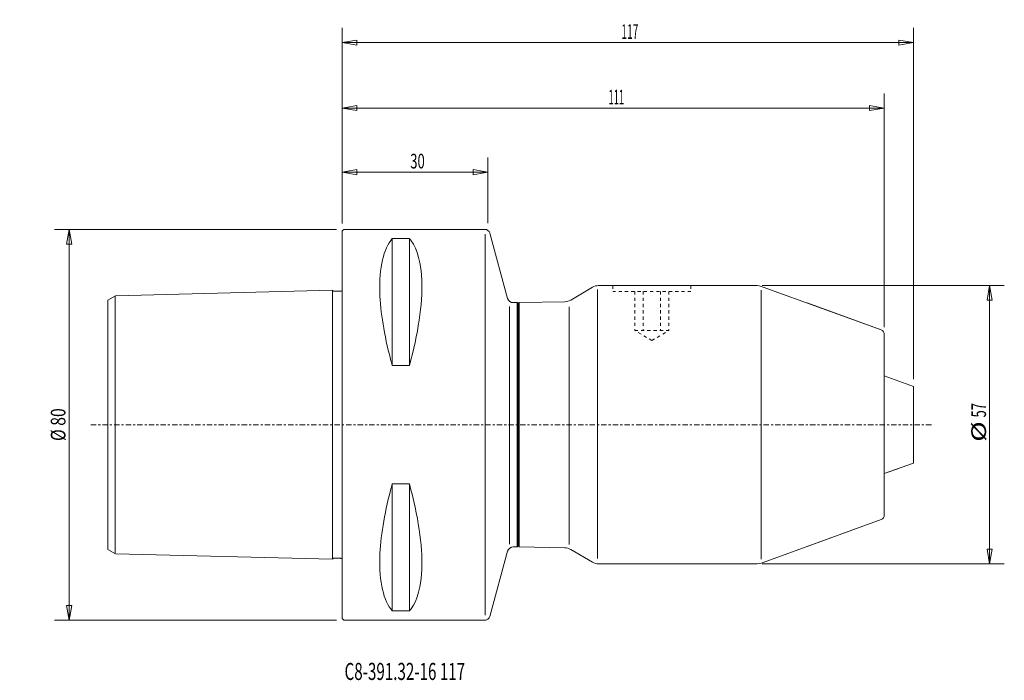
# Model space of a CAD drawing. Units: millimetres. Extents: x -66 to 136, y -52 to 83.
import ezdxf

# ---------------------------------------------------------------- set-up
doc = ezdxf.new("R2010")
doc.units = ezdxf.units.MM
doc.linetypes.add('CENTER', pattern=[47.5, 22, -8.5, 8.5, -8.5])
doc.linetypes.add('DASHED', pattern=[25.72, 12.86, -12.86])
doc.layers.get('0').update_dxf_attribs({"linetype": 'CONTINUOUS'})
for name, color, linetype in [('1', 4, 'CONTINUOUS'), ('2', 7, 'CONTINUOUS'), ('SK1', 4, 'CONTINUOUS'), ('SK2', 7, 'CONTINUOUS'), ('SK3', 1, 'DASHED'), ('SK4', 2, 'CENTER'), ('SK6', 5, 'CONTINUOUS')]:
    doc.layers.add(name, color=color, linetype=linetype)
doc.styles.add('iso_b_vert', font='simplex.shx')
doc.dimstyles.get("Standard").update_dxf_attribs({"dimtxt": 0.18, "dimasz": 0.18, "dimexe": 0.18, "dimexo": 0.0625, "dimgap": 0.09, "dimtad": 1, "dimzin": 0, "dimdsep": 52, "dimtxsty": 'Standard', "dimcen": 0.09, "dimadec": 0, "dimazin": 0, "dimtfac": 1, "dimtdec": 4, "dimtofl": 0, "dimtmove": 0, "dimatfit": 3, "dimfxl": 1, "dimtolj": 1, "dimtzin": 0, "dimarcsym": 0})

# ---------------------------------------------------------------- blocks, each defined once
blk = doc.blocks.new('DimnDraft3D1')
at = {"layer": 'SK2', "lineweight": 13}
for p, q in [((-1.2, 40), (-58.926529, 40)), ((-55.926529, 40), (-56.45551, 36.999998)), ((-55.926529, -40), (-55.926529, 40)), ((-55.926529, 40), (-55.397548, 37.000002)), ((-55.397548, 37.000002), (-56.45551, 36.999998)), ((-56.45551, -37.000002), (-55.397548, -36.999998)), ((-55.926529, -40), (-56.45551, -37.000002)), ((-55.926529, -40), (-55.397548, -36.999998)), ((-1.2, -40), (-58.926529, -40))]:
    blk.add_line(p, q, dxfattribs=at)
at = {"layer": 'SK2', "lineweight": 18, "insert": (-56.676529, -3.323684), "char_height": 3, "attachment_point": 7, "rotation": 90, "line_spacing_factor": 1.084337, "style": 'iso_b_vert'}
blk.add_mtext('\\W0.7884;%%c 80', dxfattribs=at)
blk = doc.blocks.new('_CLOSED')
at = {"lineweight": -2}
for p, q in [((-1, 0.166667), (0, 0)), ((-1, 0.166667), (-1, -0.166667)), ((0, 0), (-1, -0.166667)), ((0, 0), (-1, 0))]:
    blk.add_line(p, q, dxfattribs=at)
blk = doc.blocks.new('DimnDraft3D2')
at = {"layer": '2', "lineweight": 13}
for p, q in [((0, 41.2), (0, 81.249465)), ((117, 9.351702), (117, 81.249465)), ((0, 78.249465), (2.999998, 78.778446)), ((2.999998, 78.778446), (3.000002, 77.720484)), ((117, 78.249465), (113.999998, 78.778446)), ((114.000002, 77.720484), (113.999998, 78.778446)), ((117, 78.249465), (0, 78.249465)), ((0, 78.249465), (3.000002, 77.720484)), ((117, 78.249465), (114.000002, 77.720484))]:
    blk.add_line(p, q, dxfattribs=at)
at = {"layer": '2', "lineweight": 18, "insert": (57.146053, 78.999465), "char_height": 3, "attachment_point": 7, "line_spacing_factor": 1.084337, "style": 'iso_b_vert'}
blk.add_mtext('\\W0.5123;117', dxfattribs=at)
blk = doc.blocks.new('DimnDraft3D3')
at = {"layer": 'SK2', "lineweight": 13}
for p, q in [((0, 41.2), (0, 54.72808)), ((29.843766, 41.29513), (29.843766, 54.72808)), ((0, 51.72808), (2.999998, 52.257061)), ((0, 51.72808), (29.843766, 51.72808)), ((0, 51.72808), (3.000002, 51.199099)), ((2.999998, 52.257061), (3.000002, 51.199099)), ((29.843766, 51.72808), (26.843764, 52.257061)), ((26.843767, 51.199099), (26.843764, 52.257061)), ((29.843766, 51.72808), (26.843767, 51.199099))]:
    blk.add_line(p, q, dxfattribs=at)
at = {"layer": 'SK2', "lineweight": 18, "insert": (13.919251, 52.47808), "char_height": 3, "attachment_point": 7, "line_spacing_factor": 1.084337, "style": 'iso_b_vert'}
blk.add_mtext('\\W0.6563;30', dxfattribs=at)
blk = doc.blocks.new('DimnDraft3D4')
at = {"layer": 'SK2', "lineweight": 13}
for p, q in [((0, 41.2), (0, 67.851552)), ((111, 19.976269), (111, 67.851552)), ((0, 64.851552), (2.999998, 65.380533)), ((0, 64.851552), (111, 64.851552)), ((0, 64.851552), (3.000002, 64.322571)), ((2.999998, 65.380533), (3.000002, 64.322571)), ((111, 64.851552), (107.999998, 65.380533)), ((108.000002, 64.322571), (107.999998, 65.380533)), ((111, 64.851552), (108.000002, 64.322571))]:
    blk.add_line(p, q, dxfattribs=at)
at = {"layer": 'SK2', "lineweight": 18, "insert": (54.521053, 65.601552), "char_height": 3, "attachment_point": 7, "line_spacing_factor": 1.084337, "style": 'iso_b_vert'}
blk.add_mtext('\\W0.4697;111', dxfattribs=at)
blk = doc.blocks.new('DimnDraft3D5')
at = {"layer": 'SK2', "lineweight": 13}
for p, q in [((86.002194, 28.5), (135.570727, 28.5)), ((132.570727, 28.5), (132.041747, 25.499998)), ((132.570727, 28.5), (132.570727, -28.5)), ((132.570727, 28.5), (133.099708, 25.500002)), ((133.099708, 25.500002), (132.041747, 25.499998)), ((132.041747, -25.500002), (133.099708, -25.499998)), ((132.570727, -28.5), (132.041747, -25.500002)), ((132.570727, -28.5), (133.099708, -25.499998)), ((86.002194, -28.5), (135.570727, -28.5))]:
    blk.add_line(p, q, dxfattribs=at)
at = {"layer": 'SK2', "lineweight": 18, "char_height": 3, "attachment_point": 7, "rotation": 90, "line_spacing_factor": 1.084337, "style": 'iso_b_vert'}
for s, insert in [('\\W0.6563;57', (131.820727, 1.484211)), ('\\W1.3781;%%c', (131.820727, -3.489474))]:
    blk.add_mtext(s, dxfattribs=dict(at, insert=insert))

msp = doc.modelspace()

# ---------------------------------------------------------------- linework, layer by layer
at = {"layer": '1', "lineweight": 18}
for p, q in [((0.3, 40), (0, 39.7)), ((0, 39.7), (0, -39.7)), ((29.24, 40), (0.3, 40)), ((33.87, 25.88), (30.2, 39.26)), ((10.25, 38.12), (10.25, 12.13)), ((13.75, 38.12), (10.25, 38.12)), ((13.75, 12.13), (13.75, 38.12)), ((52.49, 28.5), (84.5, 28.5)), ((51.23, 28.15), (46.78, 25.54)), ((86.21, 28.2), (110.34, 19.42)), ((35.03, 25), (35.8, 25)), ((36, 24.8), (35.8, 25)), ((35.8, -25), (35.8, 25)), ((36, 24.8), (36.2, 25)), ((36, -24.8), (36, 24.8)), ((36.2, 25), (45.56, 25.19)), ((36.2, -25), (36.2, 25)), ((111, -18.48), (111, 18.48)), ((13.75, 12.13), (10.25, 12.13)), ((117, 7.85), (111, 10)), ((117, -7.85), (117, 7.85)), ((117, -4.93), (117, 4.93)), ((117, -7.85), (111, -10)), ((10.25, -38.12), (10.25, -12.13)), ((13.75, -12.13), (10.25, -12.13)), ((13.75, -12.13), (13.75, -38.12)), ((86.21, -28.2), (110.34, -19.42)), ((33.87, -25.88), (30.2, -39.26)), ((35.03, -25), (35.8, -25)), ((36, -24.8), (35.8, -25)), ((36, -24.8), (36.2, -25)), ((36.2, -25), (45.56, -25.19)), ((51.23, -28.15), (46.78, -25.54)), ((52.49, -28.5), (84.5, -28.5)), ((10.25, -38.12), (13.75, -38.12)), ((0.3, -40), (0, -39.7)), ((29.5, -40), (0.3, -40))]:
    msp.add_line(p, q, dxfattribs=at)
at = {"layer": '1', "lineweight": 18, "ltscale": 0.05}
for p, q in [((29.5, 40), (0.3, 40)), ((95.17, 24.94), (110.34, 19.42)), ((111, 18.48), (111, -11.48)), ((111, -11.48), (111, 11.48)), ((114, 8.93), (111, 10)), ((117, 7.85), (117, -4.93)), ((117, -4.93), (117, 4.93)), ((114, -8.93), (111, -10)), ((95.17, -24.94), (110.34, -19.42))]:
    msp.add_line(p, q, dxfattribs=at)
at = {"layer": '1', "lineweight": 13}
for p, q in [((29.24, 39), (29.24, -39)), ((52.26, 27.69), (52.26, -27.37)), ((85.75, 27.54), (85.75, -27.52)), ((34.23, 24.23), (34.23, -24.43)), ((46.5, 24.13), (46.5, -24.5))]:
    msp.add_line(p, q, dxfattribs=at)
at = {"layer": '1', "lineweight": 18}
for centre, radius, start, end in [((29.24, 39), 1, 15.3351, 90), ((52.49, 26), 2.5, 90, 120.4815), ((84.5, 23.5), 5, 70, 90), ((35.03, 26.2), 1.2, 195.3351, 270), ((45.51, 27.69), 2.5, 271.1779, 300.4815), ((110, 18.48), 1, 0, 70), ((110, -18.48), 1, 290, 0)]:
    msp.add_arc(centre, radius, start, end, dxfattribs=at)
at = {"layer": '1', "lineweight": 18, "extrusion": (0, 0, -1)}
for centre, radius, start, end in [((-35.03, -26.2), 1.2, 15.3351, 90), ((-45.51, -27.69), 2.5, 91.1779, 120.4815), ((-52.49, -26), 2.5, 270, 300.4815), ((-84.5, -23.5), 5, 250, 270), ((-29.24, -39), 1, 195.3351, 270)]:
    msp.add_arc(centre, radius, start, end, dxfattribs=at)
at = {"layer": '1', "lineweight": 18}
for points in [[(10.25, 38.12), (8.48, 36.09), (7.52, 32.15), (7.82, 23.13), (8.61, 18.34), (10.01, 13), (10.13, 12.57), (10.25, 12.13)], [(13.75, 12.13), (15.52, 18.48), (16.48, 24.77), (16.18, 33.07), (15.39, 35.93), (13.99, 37.83), (13.87, 37.98), (13.75, 38.12)], [(10.25, -38.12), (8.48, -36.09), (7.52, -32.15), (7.82, -23.13), (8.61, -18.34), (10.01, -13), (10.13, -12.57), (10.25, -12.13)], [(13.75, -12.13), (15.52, -18.48), (16.48, -24.77), (16.18, -33.07), (15.39, -35.93), (13.99, -37.83), (13.87, -37.98), (13.75, -38.12)]]:
    msp.add_open_spline(points, degree=3, knots=[0, 0, 0, 0, 0.541589, 0.541589, 0.962936, 0.962936, 1, 1, 1, 1], dxfattribs=at)
at = {"layer": 'SK1', "lineweight": 18}
for p, q in [((-48, 25.52), (-46.46, 26.42)), ((-46.5, -26.39), (-46.5, 26.39)), ((-2, 27.53), (-46.46, 26.42)), ((-2, -27.53), (-2, 27.52)), ((-48, -25.52), (-48, 25.52)), ((-48, -25.52), (-46.46, -26.42)), ((-2, -27.53), (-46.46, -26.42))]:
    msp.add_line(p, q, dxfattribs=at)
for points in [[(-2, 27.53), (-1.98, 27.48), (-1.93, 27.4), (-1.77, 27.33), (-1.57, 27.35), (-1.34, 27.34), (-1.06, 27.34), (-0.74, 27.35), (-0.43, 27.33), (-0.21, 27.38), (-0.07, 27.42), (-0.01, 27.49), (0, 27.53), (0, 27.58)], [(-2, -27.53), (-1.98, -27.48), (-1.93, -27.4), (-1.77, -27.33), (-1.57, -27.35), (-1.34, -27.34), (-1.06, -27.34), (-0.74, -27.35), (-0.43, -27.33), (-0.21, -27.38), (-0.07, -27.42), (-0.01, -27.49), (0, -27.53), (0, -27.58)]]:
    msp.add_open_spline(points, degree=3, knots=[0, 0, 0, 0, 0.056956, 0.136222, 0.224845, 0.331192, 0.455264, 0.614785, 0.774306, 0.864684, 0.94395, 0.94395, 1, 1, 1, 1], dxfattribs=at)
at = {"layer": 'SK3', "lineweight": 13, "ltscale": 0.05}
for p, q in [((55.4, 28.5), (55.4, 27.3)), ((71.4, 28.5), (71.4, 27.3)), ((71.4, 27.3), (55.4, 27.3)), ((59.9, 27.3), (59.9, 19.3)), ((61.65, 27.3), (61.65, 19.3)), ((65.15, 27.3), (65.15, 19.3)), ((66.9, 27.3), (66.9, 19.3)), ((59.9, 19.3), (66.9, 19.3)), ((63.4, 17.24), (59.9, 19.3)), ((63.4, 17.24), (66.9, 19.3))]:
    msp.add_line(p, q, dxfattribs=at)
at = {"layer": 'SK4', "lineweight": 13, "ltscale": 0.05}
msp.add_line((-51.47, 0), (120.69, 0), dxfattribs=at)

# ---------------------------------------------------------------- texts
at = {"layer": 'SK6', "lineweight": 18, "insert": (0.48, -52.26), "char_height": 3.5, "attachment_point": 7, "line_spacing_factor": 1.084337, "style": 'iso_b_vert'}
msp.add_mtext('\\W0.6511;C8-391.32-16 117', dxfattribs=at)

# ---------------------------------------------------------------- dimensions: what is measured, and where the dimension line sits
at = {"layer": '2', "lineweight": 13}
dim = msp.add_linear_dim(base=(0, 78.25), p1=(117, 9.35), p2=(0, 41.2), dimstyle='Standard', override={"dimtxt": 3, "dimasz": 3, "dimexe": 3, "dimexo": 1.5, "dimgap": 1.5, "dimtad": 1, "dimtih": 0, "dimdec": 0, "dimpost": '<>', "dimtxsty": 'iso_b_vert', "dimblk1": 'CLOSED', "dimblk2": 'CLOSED', "dimsah": 1, "dimclrd": 7, "dimclre": 7, "dimclrt": 7, "dimtdec": 2, "dimtmove": 0}, dxfattribs=at)
dim.commit()
dim.dimension.update_dxf_attribs({"geometry": 'DimnDraft3D2', "text_midpoint": (56.4, 78.25)})
at = {"layer": 'SK2', "lineweight": 13}
for base, p2, picture, middle in [((111, 64.85), (111, 19.98), 'DimnDraft3D4', (53.77, 64.85)), ((29.84, 51.73), (29.84, 41.3), 'DimnDraft3D3', (13.17, 51.73))]:
    dim = msp.add_linear_dim(base=base, p1=(0, 41.2), p2=p2, dimstyle='Standard', override={"dimtxt": 3, "dimasz": 3, "dimexe": 3, "dimexo": 1.5, "dimgap": 1.5, "dimtad": 1, "dimtih": 0, "dimdec": 0, "dimpost": '<>', "dimtxsty": 'iso_b_vert', "dimsah": 1, "dimclrd": 7, "dimclre": 7, "dimclrt": 7, "dimtdec": 2, "dimtmove": 0}, dxfattribs=at)
    dim.commit()
    dim.dimension.update_dxf_attribs({"geometry": picture, "text_midpoint": middle})
dim = msp.add_linear_dim(base=(-55.93, 40), p1=(-1.2, -40), p2=(-1.2, 40), angle=90, dimstyle='Standard', override={"dimtxt": 3, "dimasz": 3, "dimexe": 3, "dimexo": 1.5, "dimgap": 1.5, "dimtad": 1, "dimtih": 0, "dimtoh": 0, "dimdec": 0, "dimpost": '<>', "dimtxsty": 'iso_b_vert', "dimblk1": 'CLOSED', "dimblk2": 'CLOSED', "dimsah": 1, "dimclrd": 7, "dimclre": 7, "dimclrt": 7, "dimtdec": 2, "dimtmove": 0}, dxfattribs=at)
dim.commit()
dim.dimension.update_dxf_attribs({"geometry": 'DimnDraft3D1', "text_midpoint": (-55.93, -4.07)})
dim = msp.add_aligned_dim(p1=(86, 28.5), p2=(86, -28.5), distance=49.57, dimstyle='Standard', override={"dimtxt": 3, "dimasz": 3, "dimexe": 3, "dimexo": 1.5, "dimgap": 1.5, "dimtad": 1, "dimtih": 0, "dimtoh": 0, "dimdec": 0, "dimpost": '<>', "dimtxsty": 'iso_b_vert', "dimsah": 1, "dimclrd": 7, "dimclre": 7, "dimclrt": 7, "dimtdec": 2, "dimtmove": 0}, dxfattribs=at)
dim.commit()
dim.dimension.update_dxf_attribs({"geometry": 'DimnDraft3D5', "text_midpoint": (131.07, 0.73)})

doc.saveas('drawing.dxf')
